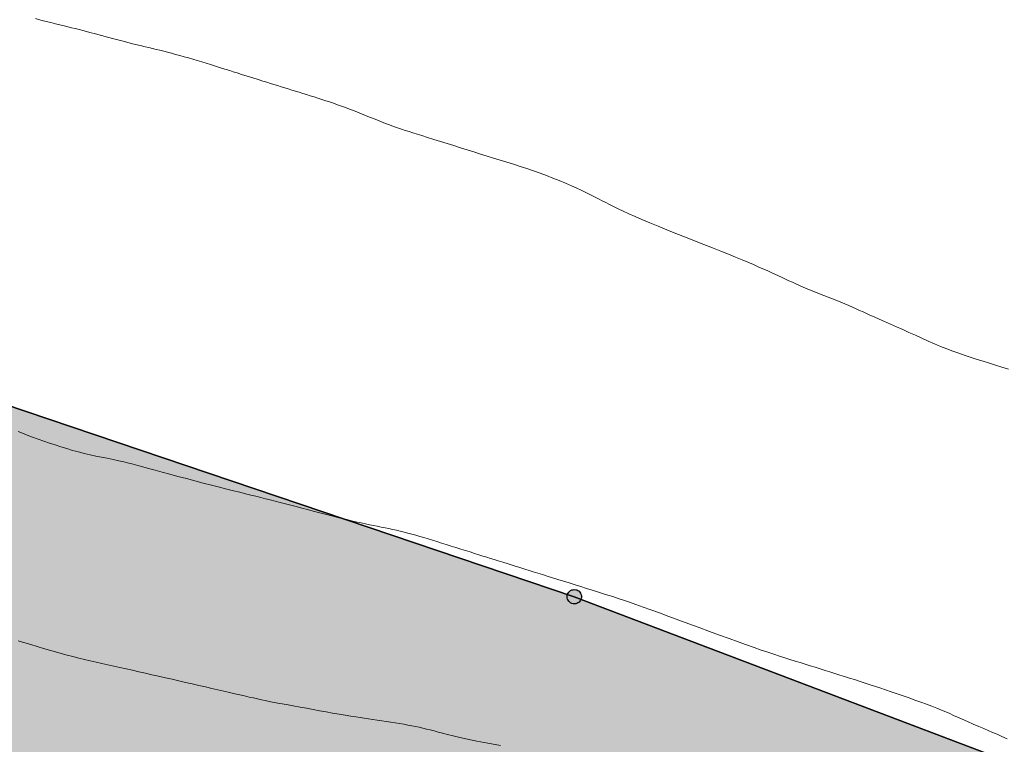
# Model space of a CAD drawing. Extents: x 332788 to 334038, y 1891891 to 1892701.
# Drawn here: x 333450 to 333491, y 1892134 to 1892164 of the extents above; entities that cross this region are included whole.
import ezdxf

# ---------------------------------------------------------------- set-up
doc = ezdxf.new("R2010")
doc.units = 0
doc.header["$MEASUREMENT"] = 0
for name, color, linetype in [('0BUFER20', 7, 'Continuous'), ('0E20', 7, 'Continuous'), ('0VERT7', 7, 'Continuous'), ('CURVA INTERMEDIA', 17, 'Continuous'), ('E20', 7, 'Continuous')]:
    doc.layers.add(name, color=color, linetype=linetype)

msp = doc.modelspace()

# ---------------------------------------------------------------- hatches: boundary and pattern name
at = {"linetype": 'Continuous'}
for color, points in [(254, [(332810.943, 1892346.676), (332845.862, 1892337.355), (332860.125, 1892332.738), (332885.423, 1892321.019), (332903.995, 1892311.215), (332911.203, 1892309.148), (332925.895, 1892307.901), (332971.736, 1892293.617), (333007.461, 1892280.381), (333034.624, 1892266.047), (333061.94, 1892257.577), (333079.393, 1892253.997), (333128.025, 1892237.778), (333148.07, 1892228.001), (333161.008, 1892218.45), (333192.59, 1892206.423), (333212.824, 1892202.287), (333236.639, 1892199.138), (333277.42, 1892187.495), (333290.712, 1892181.422), (333308.533, 1892171.288), (333324.361, 1892164.52), (333369.909, 1892153.335), (333404.12, 1892139.811), (333420.672, 1892134.64), (333438.277, 1892130.82), (333466.866, 1892121.152), (333483.759, 1892114.719), (333501.603, 1892106.624), (333522.545, 1892100.711), (333538.607, 1892094.643), (333552.605, 1892087.014), (333567.465, 1892080.796), (333596.39, 1892070.184), (333619.58, 1892062.729), (333626.678, 1892059.566), (333644.366, 1892047.949), (333650.753, 1892045.534), (333657.289, 1892043.597), (333671.969, 1892041.845), (333680.473, 1892039.819), (333684.658, 1892039.771), (333707.454, 1892031.389), (333718.635, 1892029.159), (333735.597, 1892023.318), (333744.076, 1892021.401), (333772.825, 1892008.7), (333785.624, 1892005.747), (333797.286, 1892000.51), (333800.907, 1891995.892), (333804.98, 1891992.716), (333811.169, 1891990.566), (333827.556, 1891988.283), (333832.97, 1891986.693), (333873.896, 1891966.694), (333875.943, 1891966.112), (333875.943, 1891987.916), (333838.606, 1892005.883), (333830.316, 1892008.092), (333814.918, 1892010.436), (333810.142, 1892015.831), (333805.479, 1892018.755), (333793.817, 1892023.992), (333779.171, 1892027.761), (333752.158, 1892039.695), (333741.074, 1892042.584), (333725.14, 1892048.044), (333712.894, 1892050.698), (333691.56, 1892058.542), (333661.344, 1892063.255), (333653.502, 1892065.876), (333637.657, 1892076.283), (333627.721, 1892080.997), (333602.897, 1892089.1), (333574.773, 1892099.418), (333561.273, 1892105.067), (333545.675, 1892113.352), (333527.98, 1892119.958), (333508.491, 1892125.461), (333490.877, 1892133.41), (333473.273, 1892140.098), (333444.684, 1892149.766), (333425.785, 1892153.996), (333410.787, 1892158.681), (333374.679, 1892172.758), (333330.72, 1892183.553), (333317.436, 1892189.233), (333299.023, 1892199.613), (333282.911, 1892206.727), (333242.13, 1892218.37), (333216.142, 1892222.022), (333198.188, 1892225.692), (333170.684, 1892236.166), (333156.838, 1892245.977), (333134.352, 1892256.751), (333085.72, 1892272.97), (333066.923, 1892276.971), (333042.318, 1892284.601), (333014.409, 1892299.135), (332978.684, 1892312.371), (332931.845, 1892326.995), (332911.5, 1892329.869), (332893.83, 1892339.166), (332866.284, 1892351.766), (332851.02, 1892356.678), (332814.978, 1892366.3), (332810.943, 1892367.649)]), (174, [(333473.27, 1892139.8), (333473.22, 1892139.8), (333473.17, 1892139.82), (333473.12, 1892139.84), (333473.08, 1892139.87), (333473.04, 1892139.91), (333473.01, 1892139.95), (333472.99, 1892140), (333472.98, 1892140.05), (333472.97, 1892140.1), (333472.98, 1892140.15), (333472.99, 1892140.2), (333473.01, 1892140.25), (333473.04, 1892140.29), (333473.08, 1892140.33), (333473.12, 1892140.36), (333473.17, 1892140.38), (333473.22, 1892140.39), (333473.27, 1892140.4), (333473.33, 1892140.39), (333473.38, 1892140.38), (333473.42, 1892140.36), (333473.47, 1892140.33), (333473.5, 1892140.29), (333473.53, 1892140.25), (333473.55, 1892140.2), (333473.57, 1892140.15), (333473.57, 1892140.1), (333473.57, 1892140.05), (333473.55, 1892140), (333473.53, 1892139.95), (333473.5, 1892139.91), (333473.47, 1892139.87), (333473.42, 1892139.84), (333473.38, 1892139.82), (333473.33, 1892139.8)])]:
    msp.add_hatch(color=color, dxfattribs=at).paths.add_polyline_path(points)

# ---------------------------------------------------------------- linework, layer by layer
at = {"layer": '0BUFER20'}
msp.add_lwpolyline([(333602.897, 1892089.1), (333574.773, 1892099.418), (333561.273, 1892105.067), (333545.675, 1892113.352), (333527.98, 1892119.958), (333508.491, 1892125.461), (333490.877, 1892133.41), (333473.273, 1892140.098), (333444.684, 1892149.766), (333425.785, 1892153.996), (333410.787, 1892158.681), (333374.679, 1892172.758), (333330.72, 1892183.553), (333317.436, 1892189.233), (333299.023, 1892199.613), (333282.911, 1892206.727), (333242.13, 1892218.37), (333216.142, 1892222.022)], dxfattribs=at)
at = {"layer": '0E20', "linetype": 'Continuous', "lineweight": 20, "ltscale": 0.5}
for points in [[(333444.68, 1892149.77), (333473.27, 1892140.1)], [(333473.27, 1892140.1), (333490.88, 1892133.41)]]:
    msp.add_lwpolyline(points, dxfattribs=at)
at = {"layer": '0VERT7', "color": 174}
msp.add_lwpolyline([(333473.27, 1892139.8), (333473.22, 1892139.8), (333473.17, 1892139.82), (333473.12, 1892139.84), (333473.08, 1892139.87), (333473.04, 1892139.91), (333473.01, 1892139.95), (333472.99, 1892140), (333472.98, 1892140.05), (333472.97, 1892140.1), (333472.98, 1892140.15), (333472.99, 1892140.2), (333473.01, 1892140.25), (333473.04, 1892140.29), (333473.08, 1892140.33), (333473.12, 1892140.36), (333473.17, 1892140.38), (333473.22, 1892140.39), (333473.27, 1892140.4), (333473.33, 1892140.39), (333473.38, 1892140.38), (333473.42, 1892140.36), (333473.47, 1892140.33), (333473.5, 1892140.29), (333473.53, 1892140.25), (333473.55, 1892140.2), (333473.57, 1892140.15), (333473.57, 1892140.1), (333473.57, 1892140.05), (333473.55, 1892140), (333473.53, 1892139.95), (333473.5, 1892139.91), (333473.47, 1892139.87), (333473.42, 1892139.84), (333473.38, 1892139.82), (333473.33, 1892139.8), (333473.27, 1892139.8)], dxfattribs=at)
at = {"layer": 'CURVA INTERMEDIA', "color": 17, "linetype": 'Continuous', "lineweight": 9}
for points, elevation in [([(333450.804, 1892164.22), (333451.024, 1892164.162), (333451.237, 1892164.107), (333451.442, 1892164.054), (333451.637, 1892164.004), (333451.819, 1892163.959), (333451.989, 1892163.917), (333452.147, 1892163.879), (333452.298, 1892163.843), (333452.453, 1892163.805), (333452.627, 1892163.761), (333452.832, 1892163.708), (333453.06, 1892163.648), (333453.302, 1892163.582), (333453.551, 1892163.514), (333453.805, 1892163.444), (333454.069, 1892163.373), (333454.341, 1892163.302), (333454.606, 1892163.234), (333454.845, 1892163.175), (333455.045, 1892163.126), (333455.214, 1892163.086), (333455.369, 1892163.049), (333455.521, 1892163.013), (333455.675, 1892162.976), (333455.83, 1892162.939), (333455.987, 1892162.9), (333456.146, 1892162.86), (333456.308, 1892162.819), (333456.475, 1892162.775), (333456.645, 1892162.729), (333456.819, 1892162.681), (333456.997, 1892162.631), (333457.179, 1892162.578), (333457.362, 1892162.524), (333457.547, 1892162.469), (333457.731, 1892162.413), (333457.913, 1892162.357), (333458.092, 1892162.302), (333458.265, 1892162.248), (333458.433, 1892162.196), (333458.594, 1892162.146), (333458.749, 1892162.097), (333458.899, 1892162.05), (333459.046, 1892162.004), (333459.206, 1892161.954), (333459.395, 1892161.895), (333459.622, 1892161.825), (333459.864, 1892161.749), (333460.093, 1892161.677), (333460.286, 1892161.617), (333460.449, 1892161.566), (333460.598, 1892161.52), (333460.746, 1892161.474), (333460.894, 1892161.427), (333461.043, 1892161.381), (333461.192, 1892161.334), (333461.341, 1892161.288), (333461.491, 1892161.241), (333461.642, 1892161.194), (333461.794, 1892161.146), (333461.947, 1892161.098), (333462.102, 1892161.05), (333462.259, 1892161.001), (333462.417, 1892160.951), (333462.577, 1892160.901), (333462.739, 1892160.849), (333462.903, 1892160.797), (333463.068, 1892160.743), (333463.235, 1892160.688), (333463.401, 1892160.63), (333463.568, 1892160.572)], 3.016), ([(333463.568, 1892160.572), (333463.735, 1892160.511)], 3.016), ([(333463.735, 1892160.511), (333463.902, 1892160.449), (333464.069, 1892160.384), (333464.235, 1892160.318), (333464.4, 1892160.251), (333464.566, 1892160.183), (333464.731, 1892160.115), (333464.896, 1892160.047), (333465.062, 1892159.98), (333465.228, 1892159.914), (333465.395, 1892159.849), (333465.561, 1892159.787), (333465.728, 1892159.726), (333465.893, 1892159.668), (333466.058, 1892159.612), (333466.221, 1892159.557), (333466.382, 1892159.505), (333466.542, 1892159.453), (333466.714, 1892159.399), (333466.913, 1892159.337), (333467.148, 1892159.263), (333467.41, 1892159.181), (333467.686, 1892159.094), (333467.964, 1892159.008), (333468.242, 1892158.921), (333468.522, 1892158.834), (333468.803, 1892158.746), (333469.084, 1892158.658), (333469.363, 1892158.571), (333469.637, 1892158.486), (333469.909, 1892158.401), (333470.181, 1892158.316), (333470.454, 1892158.23), (333470.73, 1892158.143), (333471.008, 1892158.054), (333471.288, 1892157.963), (333471.568, 1892157.869), (333471.843, 1892157.772), (333472.113, 1892157.673), (333472.379, 1892157.57), (333472.644, 1892157.463), (333472.907, 1892157.351), (333473.157, 1892157.242), (333473.378, 1892157.142), (333473.563, 1892157.057), (333473.719, 1892156.982), (333473.861, 1892156.913), (333474.002, 1892156.843), (333474.143, 1892156.772), (333474.286, 1892156.699), (333474.431, 1892156.624), (333474.581, 1892156.546), (333474.74, 1892156.465), (333474.912, 1892156.379), (333475.101, 1892156.287), (333475.31, 1892156.187), (333475.544, 1892156.08), (333475.805, 1892155.964), (333476.096, 1892155.838), (333476.417, 1892155.703), (333476.764, 1892155.559), (333477.132, 1892155.41), (333477.514, 1892155.257), (333477.904, 1892155.102), (333478.292, 1892154.948), (333478.673, 1892154.797), (333479.039, 1892154.652), (333479.384, 1892154.514), (333479.705, 1892154.386), (333479.999, 1892154.266), (333480.269, 1892154.155), (333480.516, 1892154.053), (333480.741, 1892153.957), (333480.948, 1892153.868), (333481.139, 1892153.785), (333481.317, 1892153.706), (333481.483, 1892153.63), (333481.64, 1892153.558), (333481.791, 1892153.487), (333481.937, 1892153.419), (333482.081, 1892153.352), (333482.224, 1892153.286), (333482.367, 1892153.22), (333482.514, 1892153.154), (333482.666, 1892153.088), (333482.822, 1892153.02), (333482.986, 1892152.952), (333483.155, 1892152.883), (333483.328, 1892152.813), (333483.506, 1892152.742), (333483.685, 1892152.671), (333483.865, 1892152.6), (333484.043, 1892152.529), (333484.219, 1892152.458), (333484.391, 1892152.387), (333484.558, 1892152.317), (333484.72, 1892152.247), (333484.876, 1892152.179), (333485.027, 1892152.112), (333485.173, 1892152.046), (333485.315, 1892151.982), (333485.454, 1892151.919), (333485.603, 1892151.852), (333485.776, 1892151.775), (333485.982, 1892151.684), (333486.214, 1892151.581), (333486.461, 1892151.472), (333486.714, 1892151.36), (333486.971, 1892151.245), (333487.232, 1892151.126), (333487.498, 1892151.006), (333487.766, 1892150.885), (333488.032, 1892150.767), (333488.294, 1892150.654), (333488.553, 1892150.546), (333488.809, 1892150.444), (333489.063, 1892150.347), (333489.316, 1892150.255), (333489.569, 1892150.168), (333489.823, 1892150.083), (333490.077, 1892150.001), (333490.332, 1892149.921), (333490.588, 1892149.84), (333490.846, 1892149.76), (333491.11, 1892149.677), (333491.383, 1892149.592)], 3.016), ([(333491.333, 1892134.172), (333491.112, 1892134.269), (333490.906, 1892134.358), (333490.714, 1892134.44), (333490.534, 1892134.517), (333490.35, 1892134.595), (333490.147, 1892134.682), (333489.915, 1892134.784), (333489.673, 1892134.891), (333489.447, 1892134.991), (333489.256, 1892135.076), (333489.09, 1892135.15), (333488.93, 1892135.22), (333488.763, 1892135.292), (333488.582, 1892135.367), (333488.388, 1892135.445), (333488.179, 1892135.527), (333487.957, 1892135.612), (333487.724, 1892135.699), (333487.483, 1892135.788), (333487.236, 1892135.876), (333486.986, 1892135.965), (333486.738, 1892136.051), (333486.493, 1892136.136), (333486.253, 1892136.218), (333486.021, 1892136.296), (333485.795, 1892136.37), (333485.577, 1892136.442), (333485.365, 1892136.51), (333485.157, 1892136.577), (333484.953, 1892136.642), (333484.75, 1892136.706), (333484.548, 1892136.769), (333484.346, 1892136.833), (333484.142, 1892136.896), (333483.937, 1892136.96), (333483.731, 1892137.025), (333483.524, 1892137.09), (333483.316, 1892137.155), (333483.108, 1892137.22), (333482.899, 1892137.285), (333482.69, 1892137.35), (333482.48, 1892137.416), (333482.269, 1892137.483), (333482.053, 1892137.551), (333481.829, 1892137.623), (333481.594, 1892137.7), (333481.343, 1892137.783), (333481.072, 1892137.875), (333480.777, 1892137.977), (333480.457, 1892138.09), (333480.108, 1892138.214), (333479.73, 1892138.351), (333479.329, 1892138.498), (333478.91, 1892138.652), (333478.481, 1892138.81), (333478.05, 1892138.97), (333477.626, 1892139.127), (333477.217, 1892139.278), (333476.829, 1892139.421), (333476.469, 1892139.552), (333476.141, 1892139.67), (333475.844, 1892139.775), (333475.574, 1892139.869), (333475.327, 1892139.953), (333475.097, 1892140.03), (333474.878, 1892140.102), (333474.665, 1892140.171), (333474.452, 1892140.238), (333474.235, 1892140.306), (333474.011, 1892140.377), (333473.78, 1892140.449), (333473.543, 1892140.523), (333473.303, 1892140.598), (333473.062, 1892140.673), (333472.823, 1892140.748), (333472.589, 1892140.821), (333472.362, 1892140.892), (333472.145, 1892140.959), (333471.94, 1892141.024), (333471.746, 1892141.085), (333471.562, 1892141.142), (333471.387, 1892141.197), (333471.205, 1892141.254), (333471, 1892141.318), (333470.763, 1892141.391), (333470.516, 1892141.469), (333470.286, 1892141.541), (333470.094, 1892141.6), (333469.931, 1892141.651), (333469.78, 1892141.699), (333469.624, 1892141.747), (333469.461, 1892141.798), (333469.291, 1892141.851), (333469.111, 1892141.907), (333468.925, 1892141.966), (333468.732, 1892142.026), (333468.535, 1892142.088), (333468.335, 1892142.15), (333468.134, 1892142.213), (333467.934, 1892142.275), (333467.737, 1892142.337), (333467.544, 1892142.397), (333467.356, 1892142.455), (333467.174, 1892142.512), (333466.996, 1892142.565), (333466.824, 1892142.617), (333466.656, 1892142.666), (333466.492, 1892142.713), (333466.33, 1892142.757), (333466.17, 1892142.799), (333466.011, 1892142.838), (333465.853, 1892142.875), (333465.695, 1892142.91), (333465.537, 1892142.943), (333465.378, 1892142.976), (333465.218, 1892143.007), (333465.056, 1892143.039), (333464.892, 1892143.071), (333464.726, 1892143.105), (333464.557, 1892143.14), (333464.385, 1892143.177), (333464.209, 1892143.216), (333464.029, 1892143.257), (333463.843, 1892143.301), (333463.653, 1892143.347), (333463.456, 1892143.396), (333463.253, 1892143.447), (333463.043, 1892143.5), (333462.826, 1892143.556), (333462.603, 1892143.614), (333462.375, 1892143.674), (333462.143, 1892143.735), (333461.91, 1892143.796), (333461.678, 1892143.857), (333461.448, 1892143.917), (333461.223, 1892143.975), (333461.005, 1892144.032), (333460.794, 1892144.086), (333460.59, 1892144.138), (333460.391, 1892144.188), (333460.193, 1892144.238), (333459.991, 1892144.288), (333459.782, 1892144.34), (333459.56, 1892144.396), (333459.32, 1892144.455), (333459.061, 1892144.521), (333458.778, 1892144.592), (333458.471, 1892144.67), (333458.142, 1892144.755), (333457.799, 1892144.843), (333457.446, 1892144.935), (333457.091, 1892145.027), (333456.741, 1892145.119), (333456.403, 1892145.208), (333456.082, 1892145.294), (333455.786, 1892145.373), (333455.518, 1892145.447), (333455.278, 1892145.513), (333455.064, 1892145.572), (333454.871, 1892145.625), (333454.685, 1892145.675), (333454.489, 1892145.724), (333454.271, 1892145.775), (333454.036, 1892145.826), (333453.795, 1892145.875), (333453.555, 1892145.921), (333453.317, 1892145.967), (333453.078, 1892146.017), (333452.835, 1892146.074), (333452.59, 1892146.138), (333452.345, 1892146.207), (333452.1, 1892146.28), (333451.857, 1892146.355), (333451.616, 1892146.432), (333451.379, 1892146.51), (333451.143, 1892146.59), (333450.908, 1892146.673), (333450.675, 1892146.76), (333450.452, 1892146.845), (333450.252, 1892146.922), (333450.082, 1892146.989)], 2.063), ([(333450.082, 1892138.263), (333450.348, 1892138.181), (333450.611, 1892138.1), (333450.87, 1892138.021), (333451.126, 1892137.944), (333451.379, 1892137.87), (333451.629, 1892137.798), (333451.876, 1892137.73), (333452.12, 1892137.664), (333452.363, 1892137.601), (333452.603, 1892137.541), (333452.843, 1892137.483), (333453.084, 1892137.426), (333453.325, 1892137.371), (333453.568, 1892137.316), (333453.815, 1892137.261), (333454.064, 1892137.205), (333454.319, 1892137.149), (333454.578, 1892137.091), (333454.842, 1892137.032), (333455.11, 1892136.971), (333455.382, 1892136.909), (333455.657, 1892136.847), (333455.935, 1892136.783), (333456.215, 1892136.719), (333456.496, 1892136.655), (333456.777, 1892136.59), (333457.058, 1892136.525), (333457.337, 1892136.461), (333457.613, 1892136.398), (333457.883, 1892136.335), (333458.147, 1892136.274), (333458.403, 1892136.215), (333458.65, 1892136.158), (333458.886, 1892136.104), (333459.11, 1892136.052), (333459.321, 1892136.003), (333459.52, 1892135.957), (333459.709, 1892135.914), (333459.887, 1892135.874), (333460.057, 1892135.836), (333460.22, 1892135.8), (333460.38, 1892135.766), (333460.552, 1892135.731), (333460.754, 1892135.692), (333460.996, 1892135.647), (333461.267, 1892135.598), (333461.55, 1892135.547), (333461.832, 1892135.496), (333462.108, 1892135.445), (333462.381, 1892135.393), (333462.65, 1892135.342), (333462.918, 1892135.291), (333463.188, 1892135.241), (333463.46, 1892135.195), (333463.722, 1892135.152), (333463.958, 1892135.115), (333464.161, 1892135.085), (333464.341, 1892135.058), (333464.512, 1892135.033), (333464.688, 1892135.008), (333464.869, 1892134.981), (333465.055, 1892134.954), (333465.243, 1892134.925), (333465.432, 1892134.896), (333465.62, 1892134.866), (333465.805, 1892134.837), (333465.985, 1892134.806), (333466.16, 1892134.776), (333466.328, 1892134.745), (333466.49, 1892134.714), (333466.648, 1892134.682), (333466.802, 1892134.65), (333466.955, 1892134.615), (333467.108, 1892134.579), (333467.263, 1892134.54), (333467.425, 1892134.499), (333467.595, 1892134.453), (333467.779, 1892134.404), (333467.983, 1892134.351), (333468.218, 1892134.292), (333468.494, 1892134.227), (333468.819, 1892134.156), (333469.205, 1892134.077), (333469.662, 1892133.99), (333470.195, 1892133.895)], 1.022)]:
    msp.add_lwpolyline(points, dxfattribs=dict(at, elevation=elevation))
at = {"layer": 'E20', "elevation": 0.041}
msp.add_lwpolyline([(333216.142, 1892222.022), (333242.13, 1892218.37), (333282.911, 1892206.727), (333299.023, 1892199.613), (333317.436, 1892189.233), (333330.72, 1892183.553), (333374.679, 1892172.758), (333410.787, 1892158.681), (333425.785, 1892153.996), (333444.684, 1892149.766), (333473.273, 1892140.098), (333490.877, 1892133.41), (333508.491, 1892125.461), (333527.98, 1892119.958), (333545.675, 1892113.352), (333561.273, 1892105.067), (333574.773, 1892099.418), (333602.897, 1892089.1)], dxfattribs=at)

doc.saveas('drawing.dxf')
